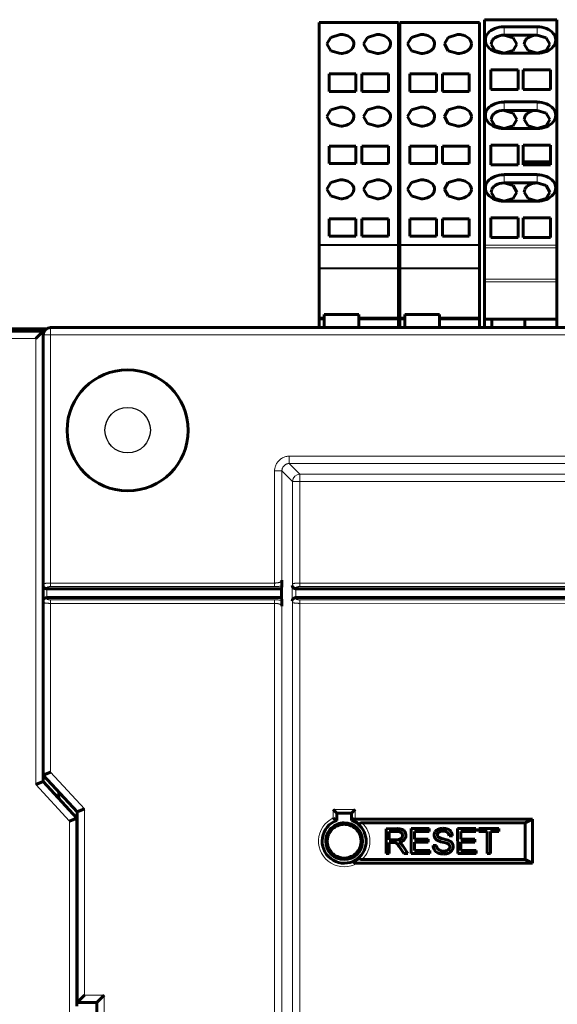
# Model space of a CAD drawing. Units: millimetres. Extents: x -831 to 2099, y 713 to 1900.
# Drawn here: x -62 to 11, y 1362 to 1496 of the extents above; entities that cross this region are included whole.
import ezdxf

# ---------------------------------------------------------------- set-up
doc = ezdxf.new("R2010")
doc.units = ezdxf.units.MM
doc.linetypes.add('K5LT_BASIC', pattern=[0])
doc.linetypes.add('K5LT_THIN', pattern=[0])

msp = doc.modelspace()

# ---------------------------------------------------------------- linework, layer by layer
at = {"linetype": 'K5LT_BASIC', "lineweight": 60}
for p, q in [((-21.55, 1495.8), (-10.7, 1495.8)), ((-21.55, 1495.74), (-21.55, 1495.8)), ((-21.55, 1465.53), (-21.55, 1495.74)), ((-10.7, 1495.8), (-10.7, 1495.74)), ((-10.7, 1465.53), (-10.7, 1495.74)), ((-10.55, 1495.8), (0.3, 1495.8)), ((-10.55, 1495.74), (-10.55, 1495.8)), ((-10.55, 1465.53), (-10.55, 1495.74)), ((0.3, 1495.8), (0.3, 1495.74)), ((0.3, 1465.53), (0.3, 1495.74)), ((1, 1496.03), (1, 1496.18)), ((1, 1496.18), (10.85, 1496.18)), ((1, 1496.03), (1, 1465.43)), ((3.67, 1495.21), (8.17, 1495.21)), ((10.85, 1496.18), (10.85, 1496.03)), ((10.85, 1496.03), (10.85, 1465.43)), ((-18.66, 1494.17), (-19.95, 1493.77)), ((-13.66, 1494.17), (-14.95, 1493.77)), ((-7.66, 1494.17), (-8.95, 1493.77)), ((-2.66, 1494.17), (-3.95, 1493.77)), ((3.67, 1494.08), (8.17, 1494.08)), ((4.91, 1493.72), (3.67, 1494.08)), ((8.17, 1494.08), (9.41, 1493.72)), ((-19.95, 1493.77), (-20.47, 1492.87)), ((-20.47, 1492.87), (-19.93, 1491.95)), ((-14.95, 1493.77), (-15.47, 1492.87)), ((-15.47, 1492.87), (-14.93, 1491.95)), ((-8.95, 1493.77), (-9.47, 1492.87)), ((-9.47, 1492.87), (-8.93, 1491.95)), ((-3.95, 1493.77), (-4.47, 1492.87)), ((-4.47, 1492.87), (-3.93, 1491.95)), ((1.92, 1492.84), (2, 1493.21)), ((2.43, 1491.97), (1.92, 1492.84)), ((5.42, 1492.84), (4.91, 1493.72)), ((4.91, 1491.97), (5.42, 1492.84)), ((6.5, 1493.21), (6.42, 1492.84)), ((6.42, 1492.84), (6.93, 1491.97)), ((9.41, 1493.72), (9.92, 1492.84)), ((9.92, 1492.84), (9.41, 1491.97)), ((-19.93, 1491.95), (-18.63, 1491.57)), ((-18.63, 1491.57), (-18.6, 1491.57)), ((-14.93, 1491.95), (-13.63, 1491.57)), ((-13.63, 1491.57), (-13.6, 1491.57)), ((-8.93, 1491.95), (-7.63, 1491.57)), ((-7.63, 1491.57), (-7.6, 1491.57)), ((-3.93, 1491.95), (-2.63, 1491.57)), ((-2.63, 1491.57), (-2.6, 1491.57)), ((3.67, 1491.6), (2.43, 1491.97)), ((3.67, 1491.6), (4.91, 1491.97)), ((8.17, 1491.6), (3.67, 1491.6)), ((6.93, 1491.97), (8.17, 1491.6)), ((9.41, 1491.97), (8.17, 1491.6)), ((-20.17, 1486.37), (-20.17, 1488.82)), ((-16.55, 1488.82), (-20.17, 1488.82)), ((-16.55, 1486.37), (-16.55, 1488.82)), ((-15.7, 1486.37), (-15.7, 1488.82)), ((-15.7, 1488.82), (-12.08, 1488.82)), ((-12.08, 1486.37), (-12.08, 1488.82)), ((-9.17, 1486.37), (-9.17, 1488.82)), ((-5.55, 1488.82), (-9.17, 1488.82)), ((-5.55, 1486.37), (-5.55, 1488.82)), ((-4.7, 1486.37), (-4.7, 1488.82)), ((-4.7, 1488.82), (-1.08, 1488.82)), ((-1.08, 1486.37), (-1.08, 1488.82)), ((5.57, 1489.34), (1.85, 1489.34)), ((1.85, 1486.65), (1.85, 1489.34)), ((5.57, 1489.34), (5.57, 1486.65)), ((6.27, 1486.65), (6.27, 1489.34)), ((10, 1489.34), (6.27, 1489.34)), ((10, 1489.34), (10, 1486.65)), ((-16.55, 1486.37), (-20.17, 1486.37)), ((-15.7, 1486.37), (-12.08, 1486.37)), ((-5.55, 1486.37), (-9.17, 1486.37)), ((-4.7, 1486.37), (-1.08, 1486.37)), ((5.57, 1486.65), (1.85, 1486.65)), ((6.27, 1486.65), (10, 1486.65)), ((3.67, 1484.96), (8.17, 1484.96)), ((-19.95, 1483.87), (-20.47, 1482.97)), ((-18.66, 1484.27), (-19.95, 1483.87)), ((-14.95, 1483.87), (-15.47, 1482.97)), ((-13.66, 1484.27), (-14.95, 1483.87)), ((-8.95, 1483.87), (-9.47, 1482.97)), ((-7.66, 1484.27), (-8.95, 1483.87)), ((-3.95, 1483.87), (-4.47, 1482.97)), ((-2.66, 1484.27), (-3.95, 1483.87)), ((3.67, 1483.82), (8.17, 1483.82)), ((4.91, 1483.46), (3.67, 1483.82)), ((5.42, 1482.59), (4.91, 1483.46)), ((8.17, 1483.82), (9.41, 1483.46)), ((9.41, 1483.46), (9.92, 1482.59)), ((-20.47, 1482.97), (-19.93, 1482.05)), ((-19.93, 1482.05), (-18.63, 1481.67)), ((-15.47, 1482.97), (-14.93, 1482.05)), ((-14.93, 1482.05), (-13.63, 1481.67)), ((-9.47, 1482.97), (-8.93, 1482.05)), ((-8.93, 1482.05), (-7.63, 1481.67)), ((-4.47, 1482.97), (-3.93, 1482.05)), ((-3.93, 1482.05), (-2.63, 1481.67)), ((1.92, 1482.59), (2, 1482.95)), ((2.43, 1481.71), (1.92, 1482.59)), ((4.91, 1481.71), (5.42, 1482.59)), ((6.5, 1482.95), (6.42, 1482.59)), ((6.42, 1482.59), (6.93, 1481.71)), ((9.92, 1482.59), (9.41, 1481.71)), ((-18.63, 1481.67), (-18.6, 1481.67)), ((-13.63, 1481.67), (-13.6, 1481.67)), ((-7.63, 1481.67), (-7.6, 1481.67)), ((-2.63, 1481.67), (-2.6, 1481.67)), ((3.67, 1481.35), (2.43, 1481.71)), ((3.67, 1481.35), (4.91, 1481.71)), ((8.17, 1481.35), (3.67, 1481.35)), ((6.93, 1481.71), (8.17, 1481.35)), ((9.41, 1481.71), (8.17, 1481.35)), ((1.85, 1476.4), (1.85, 1479.09)), ((5.57, 1479.09), (1.85, 1479.09)), ((5.57, 1479.09), (5.57, 1476.4)), ((10, 1479.09), (6.27, 1479.09)), ((6.27, 1479.09), (6.27, 1476.82)), ((10, 1476.82), (10, 1479.09)), ((-16.55, 1478.92), (-20.17, 1478.92)), ((-20.17, 1478.92), (-20.17, 1476.58)), ((-16.55, 1478.92), (-16.55, 1476.58)), ((-15.7, 1476.58), (-15.7, 1478.92)), ((-15.7, 1478.92), (-12.08, 1478.92)), ((-12.08, 1476.58), (-12.08, 1478.92)), ((-5.55, 1478.92), (-9.17, 1478.92)), ((-9.17, 1478.92), (-9.17, 1476.58)), ((-5.55, 1478.92), (-5.55, 1476.58)), ((-4.7, 1476.58), (-4.7, 1478.92)), ((-4.7, 1478.92), (-1.08, 1478.92)), ((-1.08, 1476.58), (-1.08, 1478.92)), ((-16.55, 1476.58), (-20.17, 1476.58)), ((-15.7, 1476.58), (-12.08, 1476.58)), ((-5.55, 1476.58), (-9.17, 1476.58)), ((-4.7, 1476.58), (-1.08, 1476.58)), ((5.57, 1476.4), (1.85, 1476.4)), ((6.27, 1476.82), (10, 1476.82)), ((6.27, 1476.4), (6.27, 1476.82)), ((6.27, 1476.4), (10, 1476.4)), ((10, 1476.4), (10, 1476.82)), ((3.67, 1475.06), (8.17, 1475.06)), ((-19.95, 1473.98), (-20.47, 1473.07)), ((-18.66, 1474.37), (-19.95, 1473.98)), ((-14.95, 1473.98), (-15.47, 1473.07)), ((-13.66, 1474.37), (-14.95, 1473.98)), ((-8.95, 1473.98), (-9.47, 1473.07)), ((-7.66, 1474.37), (-8.95, 1473.98)), ((-3.95, 1473.98), (-4.47, 1473.07)), ((-2.66, 1474.37), (-3.95, 1473.98)), ((3.67, 1473.93), (8.17, 1473.93)), ((4.91, 1473.56), (3.67, 1473.93)), ((8.17, 1473.93), (9.41, 1473.56)), ((-20.47, 1473.07), (-19.93, 1472.15)), ((-15.47, 1473.07), (-14.93, 1472.15)), ((-9.47, 1473.07), (-8.93, 1472.15)), ((-4.47, 1473.07), (-3.93, 1472.15)), ((1.92, 1472.69), (2, 1473.05)), ((2.43, 1471.81), (1.92, 1472.69)), ((5.42, 1472.69), (4.91, 1473.56)), ((4.91, 1471.81), (5.42, 1472.69)), ((6.5, 1473.05), (6.42, 1472.69)), ((6.42, 1472.69), (6.93, 1471.81)), ((9.41, 1473.56), (9.92, 1472.69)), ((9.92, 1472.69), (9.41, 1471.81)), ((-19.93, 1472.15), (-18.63, 1471.77)), ((-18.63, 1471.77), (-18.6, 1471.77)), ((-14.93, 1472.15), (-13.63, 1471.77)), ((-13.63, 1471.77), (-13.6, 1471.77)), ((-8.93, 1472.15), (-7.63, 1471.77)), ((-7.63, 1471.77), (-7.6, 1471.77)), ((-3.93, 1472.15), (-2.63, 1471.77)), ((-2.63, 1471.77), (-2.6, 1471.77)), ((3.67, 1471.45), (2.43, 1471.81)), ((3.67, 1471.45), (4.91, 1471.81)), ((8.17, 1471.45), (3.67, 1471.45)), ((6.93, 1471.81), (8.17, 1471.45)), ((9.41, 1471.81), (8.17, 1471.45)), ((-20.17, 1469.02), (-20.17, 1466.68)), ((-16.55, 1469.02), (-20.17, 1469.02)), ((-16.55, 1469.02), (-16.55, 1466.68)), ((-15.7, 1469.02), (-12.08, 1469.02)), ((-15.7, 1466.68), (-15.7, 1469.02)), ((-12.08, 1466.68), (-12.08, 1469.02)), ((-9.17, 1469.02), (-9.17, 1466.68)), ((-5.55, 1469.02), (-9.17, 1469.02)), ((-5.55, 1469.02), (-5.55, 1466.68)), ((-4.7, 1469.02), (-1.08, 1469.02)), ((-4.7, 1466.68), (-4.7, 1469.02)), ((-1.08, 1466.68), (-1.08, 1469.02)), ((5.57, 1469.19), (1.85, 1469.19)), ((1.85, 1466.5), (1.85, 1469.19)), ((5.57, 1469.19), (5.57, 1466.5)), ((6.27, 1466.5), (6.27, 1469.19)), ((10, 1469.19), (6.27, 1469.19)), ((10, 1469.19), (10, 1466.5)), ((-16.55, 1466.68), (-20.17, 1466.68)), ((-15.7, 1466.68), (-12.08, 1466.68)), ((-5.55, 1466.68), (-9.17, 1466.68)), ((-4.7, 1466.68), (-1.08, 1466.68)), ((5.57, 1466.5), (1.85, 1466.5)), ((6.27, 1466.5), (10, 1466.5)), ((-21.55, 1465.39), (-21.55, 1465.53)), ((-21.55, 1462.37), (-21.55, 1465.39)), ((-10.7, 1465.53), (-10.7, 1465.39)), ((-10.7, 1462.37), (-10.7, 1465.39)), ((-10.55, 1465.39), (-10.55, 1465.53)), ((-10.55, 1462.37), (-10.55, 1465.39)), ((0.3, 1465.53), (0.3, 1465.39)), ((0.3, 1462.37), (0.3, 1465.39)), ((1, 1465.07), (1, 1465.43)), ((1, 1465.07), (1, 1460.79)), ((10.85, 1465.43), (10.85, 1465.07)), ((10.85, 1465.07), (10.85, 1460.79)), ((-21.55, 1462.23), (-21.55, 1462.37)), ((-21.55, 1455.48), (-21.55, 1462.23)), ((-10.7, 1462.37), (-10.7, 1462.23)), ((-10.7, 1455.48), (-10.7, 1462.23)), ((-10.55, 1462.23), (-10.55, 1462.37)), ((-10.55, 1455.48), (-10.55, 1462.23)), ((0.3, 1462.37), (0.3, 1462.23)), ((0.3, 1455.48), (0.3, 1462.23)), ((1, 1460.43), (1, 1460.79)), ((1, 1460.43), (1, 1455.38)), ((10.85, 1460.79), (10.85, 1460.43)), ((10.85, 1460.43), (10.85, 1455.38)), ((-21.55, 1455.28), (-21.55, 1455.48)), ((-20.87, 1455.48), (-21.55, 1455.48)), ((-21.55, 1454.2), (-21.55, 1455.28)), ((-20.87, 1454.2), (-20.87, 1455.98)), ((-16.13, 1455.98), (-20.87, 1455.98)), ((-16.13, 1454.2), (-16.13, 1455.98)), ((-10.7, 1455.48), (-16.13, 1455.48)), ((-10.7, 1455.48), (-10.7, 1455.28)), ((-10.7, 1454.21), (-10.7, 1455.28)), ((-10.55, 1455.28), (-10.55, 1455.48)), ((-9.87, 1455.48), (-10.55, 1455.48)), ((-10.55, 1454.21), (-10.55, 1455.28)), ((-9.87, 1454.21), (-9.87, 1455.98)), ((-5.13, 1455.98), (-9.87, 1455.98)), ((-5.13, 1454.21), (-5.13, 1455.98)), ((0.3, 1455.48), (-5.13, 1455.48)), ((0.3, 1455.48), (0.3, 1455.28)), ((0.3, 1454.21), (0.3, 1455.28)), ((10.85, 1455.38), (1, 1455.38)), ((1, 1455.38), (1, 1454.21)), ((2, 1454.21), (2, 1455.38)), ((6.5, 1454.21), (6.5, 1455.38)), ((10.85, 1455.38), (10.85, 1454.21)), ((-59.13, 1453.73), (-403.63, 1453.73)), ((-58.69, 1454.03), (-148.54, 1454.03)), ((-59.13, 1453.73), (-60.13, 1452.73)), ((-59.13, 1453.25), (-59.13, 1453.73)), ((313.87, 1454.23), (-58.13, 1454.2)), ((-52.13, 1454.23), (-37.13, 1454.23)), ((-52.13, 1454.23), (-52.13, 1454.2)), ((-49.41, 1454.23), (-49.48, 1454.2)), ((-39.85, 1454.23), (-49.41, 1454.23)), ((-39.85, 1454.23), (-39.77, 1454.2)), ((-37.13, 1454.23), (-37.13, 1454.2)), ((-59.13, 1453.2), (-59.13, 1419.25)), ((-59.13, 1392.33), (-59.13, 1453.2)), ((-59.13, 1434.23), (-59.13, 1434.23)), ((-59.13, 1418.98), (-59.13, 1419.25)), ((-59.13, 1417.02), (-59.13, 1418.98)), ((-26.63, 1419), (-26.67, 1418.6)), ((-58.63, 1418.6), (-26.67, 1418.6)), ((-58.63, 1417.4), (-26.67, 1417.41)), ((-26.67, 1418.6), (-26.67, 1417.41)), ((-26.67, 1417.41), (-26.63, 1417.01)), ((-24.68, 1418.6), (40.37, 1418.61)), ((-24.68, 1417.41), (39.87, 1417.41)), ((-59.13, 1416.75), (-59.13, 1417.02)), ((-59.13, 1416.75), (-59.12, 1393.2)), ((-59.13, 1408.23), (-59.13, 1408.23)), ((-58.12, 1393.59), (-59.12, 1393.2)), ((-59.12, 1393.2), (-54.52, 1388.2)), ((-59.13, 1392.33), (-60.13, 1391.94)), ((-54.53, 1387.33), (-59.13, 1392.33)), ((-57, 1390.9), (-57, 1390.02)), ((-53.52, 1388.59), (-54.52, 1388.2)), ((-54.52, 1388.2), (-54.52, 1362.2)), ((-19.12, 1388.03), (-19.62, 1388.53)), ((-19.12, 1387.03), (-19.12, 1388.03)), ((-19.12, 1388.03), (-17.12, 1388.03)), ((-17.12, 1388.03), (-16.62, 1388.53)), ((-17.12, 1388.03), (-17.12, 1387.41)), ((-54.53, 1387.33), (-55.53, 1386.94)), ((-54.53, 1361.73), (-54.53, 1387.33)), ((-17.12, 1387.03), (-17.12, 1387.41)), ((-16.62, 1387.2), (7.53, 1387.21)), ((-15.67, 1386.7), (6.53, 1386.71)), ((6.53, 1386.71), (7.53, 1387.21)), ((6.53, 1386.71), (6.53, 1381.71)), ((7.53, 1387.21), (7.53, 1381.21)), ((-10.92, 1385.91), (-12.42, 1385.9)), ((-12.42, 1385.9), (-12.42, 1382.5)), ((-11.97, 1384.4), (-11.97, 1385.53)), ((-11.97, 1385.53), (-10.9, 1385.53)), ((-8.99, 1385.91), (-8.99, 1382.51)), ((-6.53, 1385.91), (-8.99, 1385.91)), ((-8.54, 1385.5), (-6.53, 1385.5)), ((-8.54, 1384.46), (-8.54, 1385.5)), ((-6.53, 1385.5), (-6.53, 1385.91)), ((-0.2, 1385.91), (-2.66, 1385.91)), ((-2.66, 1385.91), (-2.65, 1382.51)), ((-2.21, 1384.46), (-2.21, 1385.5)), ((-2.21, 1385.5), (-0.2, 1385.5)), ((-0.2, 1385.5), (-0.2, 1385.91)), ((0.25, 1385.91), (0.25, 1385.5)), ((2.94, 1385.91), (0.25, 1385.91)), ((0.25, 1385.5), (1.37, 1385.5)), ((1.37, 1385.5), (1.37, 1382.51)), ((1.82, 1385.5), (2.94, 1385.5)), ((1.82, 1382.51), (1.82, 1385.5)), ((2.94, 1385.5), (2.94, 1385.91)), ((-11.01, 1384.4), (-11.97, 1384.4)), ((-11.97, 1384.01), (-11.45, 1384.01)), ((-11.97, 1382.5), (-11.97, 1384.01)), ((-6.66, 1384.46), (-8.54, 1384.46)), ((-8.54, 1384.06), (-6.66, 1384.06)), ((-8.54, 1382.91), (-8.54, 1384.06)), ((-6.66, 1384.06), (-6.66, 1384.46)), ((-3.81, 1384.92), (-3.38, 1384.95)), ((-0.32, 1384.46), (-2.21, 1384.46)), ((-2.21, 1382.91), (-2.21, 1384.06)), ((-2.21, 1384.06), (-0.32, 1384.06)), ((-0.32, 1384.06), (-0.32, 1384.46)), ((-12.42, 1382.5), (-11.97, 1382.5)), ((-10.44, 1383.21), (-9.99, 1382.51)), ((-9.43, 1382.51), (-10.02, 1383.43)), ((-9.99, 1382.51), (-9.43, 1382.51)), ((-8.99, 1382.51), (-6.45, 1382.51)), ((-6.45, 1382.91), (-8.54, 1382.91)), ((-6.45, 1382.51), (-6.45, 1382.91)), ((-5.56, 1383.63), (-5.99, 1383.6)), ((-2.65, 1382.51), (-0.12, 1382.51)), ((-0.12, 1382.91), (-2.21, 1382.91)), ((-0.12, 1382.51), (-0.12, 1382.91)), ((1.37, 1382.51), (1.82, 1382.51)), ((7.53, 1381.21), (-16.32, 1381.2)), ((6.53, 1381.71), (-15.67, 1381.7)), ((6.53, 1381.71), (7.53, 1381.21)), ((-53.52, 1363.2), (-54.52, 1362.2)), ((-50.82, 1363.2), (-51.82, 1362.2)), ((-54.52, 1362.2), (-51.82, 1362.2)), ((-51.82, 1362.2), (-51.82, 1299.2))]:
    msp.add_line(p, q, dxfattribs=at)
at = {"linetype": 'K5LT_THIN', "lineweight": 18}
for p, q in [((-21.55, 1495.74), (-10.7, 1495.74)), ((-10.55, 1495.74), (0.3, 1495.74)), ((1, 1496.03), (10.85, 1496.03)), ((3.67, 1495.21), (3.67, 1494.08)), ((8.17, 1495.21), (8.17, 1494.08)), ((3.67, 1484.96), (3.67, 1483.82)), ((8.17, 1484.96), (8.17, 1483.82)), ((3.67, 1475.06), (3.67, 1473.93)), ((8.17, 1475.06), (8.17, 1473.93)), ((-21.55, 1465.53), (-10.7, 1465.53)), ((-21.55, 1465.39), (-10.7, 1465.39)), ((-10.55, 1465.53), (0.3, 1465.53)), ((-10.55, 1465.39), (0.3, 1465.39)), ((1, 1465.43), (10.85, 1465.43)), ((1, 1465.07), (10.85, 1465.07)), ((-21.55, 1462.37), (-10.7, 1462.37)), ((-21.55, 1462.23), (-10.7, 1462.23)), ((-10.55, 1462.37), (0.3, 1462.37)), ((-10.55, 1462.23), (0.3, 1462.23)), ((1, 1460.79), (10.85, 1460.79)), ((1, 1460.43), (10.85, 1460.43)), ((-20.87, 1455.28), (-21.55, 1455.28)), ((-10.7, 1455.28), (-16.13, 1455.28)), ((-9.87, 1455.28), (-10.55, 1455.28)), ((0.3, 1455.28), (-5.13, 1455.28)), ((-58.13, 1453.2), (-58.13, 1454.2)), ((-60.13, 1452.73), (-403.63, 1452.73)), ((-60.13, 1391.94), (-60.13, 1452.73)), ((-59.13, 1453.2), (-58.13, 1453.2)), ((313.87, 1453.23), (-58.13, 1453.2)), ((-58.13, 1453.2), (-58.13, 1419.39)), ((-59.13, 1438.13), (-59.13, 1438.13)), ((-25.6, 1436.68), (66.05, 1436.69)), ((-25.6, 1435.68), (-25.6, 1436.68)), ((-25.6, 1435.68), (68.46, 1435.69)), ((-25.6, 1435.68), (-24.16, 1434.24)), ((-27.6, 1419.39), (-27.6, 1434.68)), ((-27.6, 1434.68), (-26.6, 1434.68)), ((-26.6, 1434.68), (-25.16, 1433.24)), ((-26.6, 1419.78), (-26.6, 1434.68)), ((180.37, 1434.25), (-24.16, 1434.24)), ((-24.16, 1433.24), (-24.16, 1434.24)), ((-25.16, 1433.24), (-24.16, 1433.24)), ((-25.16, 1433.24), (-25.16, 1419.26)), ((180.37, 1433.25), (-24.16, 1433.24)), ((-24.16, 1433.24), (-24.16, 1419.39)), ((-58.63, 1418.6), (-58.63, 1418.77)), ((-58.13, 1419.39), (-58.13, 1418.9)), ((-58.13, 1419.39), (-27.6, 1419.39)), ((-58.13, 1418.9), (-27.6, 1418.9)), ((-27.6, 1419.39), (-27.6, 1418.9)), ((-25.19, 1418.99), (-25.16, 1419.26)), ((-25.19, 1417.02), (-25.19, 1418.99)), ((-24.68, 1418.6), (-24.66, 1418.77)), ((-24.16, 1419.39), (40.37, 1419.39)), ((-24.16, 1419.39), (-24.16, 1418.9)), ((-24.16, 1418.9), (40.37, 1418.91)), ((-58.63, 1417.4), (-58.63, 1418.6)), ((-58.63, 1417.23), (-58.63, 1417.4)), ((-24.69, 1417.41), (-24.69, 1418.6)), ((-24.66, 1417.23), (-24.68, 1417.41)), ((-58.13, 1416.62), (-58.13, 1417.1)), ((-27.6, 1417.1), (-58.13, 1417.1)), ((-58.13, 1416.62), (-58.12, 1393.59)), ((-27.6, 1416.62), (-58.13, 1416.62)), ((-27.6, 1416.62), (-27.6, 1417.1)), ((-27.58, 1189.59), (-27.6, 1416.62)), ((-26.58, 1189.98), (-26.6, 1416.23)), ((-25.16, 1416.75), (-25.19, 1417.02)), ((-25.16, 1416.75), (-25.14, 1177.67)), ((39.87, 1417.11), (-24.16, 1417.1)), ((-24.16, 1416.62), (-24.16, 1417.1)), ((39.87, 1416.63), (-24.16, 1416.62)), ((-24.16, 1416.62), (-24.14, 1177.67)), ((-58.12, 1393.59), (-53.52, 1388.59)), ((-55.53, 1386.94), (-60.13, 1391.94)), ((-53.52, 1388.59), (-53.52, 1363.2)), ((-19.62, 1387.37), (-19.62, 1388.53)), ((-19.62, 1388.53), (-16.62, 1388.53)), ((-16.62, 1388.53), (-16.62, 1387.2)), ((-55.53, 1360.73), (-55.53, 1386.94)), ((-16.62, 1387.01), (-16.62, 1387.2)), ((-20.42, 1384.2), (-20.62, 1384.2)), ((-15.82, 1384.2), (-15.62, 1384.2)), ((-53.52, 1363.2), (-50.82, 1363.2)), ((-50.82, 1363.2), (-50.82, 1298.5))]:
    msp.add_line(p, q, dxfattribs=at)
at = {"linetype": 'K5LT_BASIC', "lineweight": 60}
msp.add_circle((-47.63, 1440.2), 8.25, dxfattribs=at)
msp.add_circle((-47.63, 1440.23), 3.1)
for centre, radius, start, end in [((-58.13, 1453.2), 1, 90.0044, 177.4348), ((-18.12, 1384.2), 3, 109.4756, 293.6111), ((-18.12, 1384.2), 2.5, 90.0044, 135.0044), ((-18.12, 1384.2), 2.5, 0.0044, 90.0044), ((-18.12, 1384.2), 3, 68.0314, 70.5332), ((-18.12, 1384.2), 3, 62.8091, 68.0314), ((-18.12, 1384.2), 3, 50.67, 62.8091), ((-18.12, 1384.2), 3, 309.3389, 50.67), ((-18.12, 1384.2), 2.5, 135.0044, 180.0044), ((-18.12, 1384.2), 2.5, 180.0044, 270.0044), ((-18.12, 1384.2), 2.5, 270.0044, 0.0044), ((-18.12, 1384.2), 3, 293.6111, 295.6926), ((-18.12, 1384.2), 3, 295.6926, 309.3389)]:
    msp.add_arc(centre, radius, start, end, dxfattribs=at)
at = {"linetype": 'K5LT_THIN', "lineweight": 18}
for start, end in [(115.3814, 301.0071), (314.4197, 45.5891)]:
    msp.add_arc((-18.12, 1384.2), 3.5, start, end, dxfattribs=at)
at = {"linetype": 'K5LT_BASIC', "lineweight": 60}
for centre, major_axis, ratio, start_param, end_param in [((3.67, 1493.41), (2.55, 0), 0.707107, 1.570796, 4.712389), ((8.17, 1493.41), (-2.55, 0), 0.707107, 1.570796, 4.712389), ((-18.63, 1492.87), (1.84, 0), 0.707107, 0, 1.587814), ((-13.63, 1492.87), (1.84, 0), 0.707107, 0, 1.587814), ((-7.63, 1492.87), (1.84, 0), 0.707107, 0, 1.587814), ((-2.63, 1492.87), (1.84, 0), 0.707107, 0, 1.587814), ((3.67, 1492.84), (-1.75, 0), 0.707107, 4.712389, 5.437839), ((8.17, 1492.84), (-1.75, 0), 0.707107, 4.712389, 5.437839), ((-18.63, 1492.87), (1.84, 0), 0.707107, 5.395312, 6.283185), ((-13.63, 1492.87), (1.84, 0), 0.707107, 5.395312, 6.283185), ((-7.63, 1492.87), (1.84, 0), 0.707107, 5.395312, 6.283185), ((-2.63, 1492.87), (1.84, 0), 0.707107, 5.395312, 6.283185), ((3.67, 1492.84), (-1.75, 0), 0.707107, 5.800564, 5.981927), ((3.67, 1492.84), (-1.75, 0), 0.707107, 5.437839, 5.800564), ((8.17, 1492.84), (-1.75, 0), 0.707107, 5.800564, 5.981927), ((8.17, 1492.84), (-1.75, 0), 0.707107, 5.437839, 5.800564), ((-18.63, 1492.87), (1.84, 0), 0.707107, 4.729406, 4.951375), ((-18.63, 1492.87), (1.84, 0), 0.707107, 4.951375, 5.395312), ((-13.63, 1492.87), (1.84, 0), 0.707107, 4.729406, 4.951375), ((-13.63, 1492.87), (1.84, 0), 0.707107, 4.951375, 5.395312), ((-7.63, 1492.87), (1.84, 0), 0.707107, 4.729406, 4.951375), ((-7.63, 1492.87), (1.84, 0), 0.707107, 4.951375, 5.395312), ((-2.63, 1492.87), (1.84, 0), 0.707107, 4.729406, 4.951375), ((-2.63, 1492.87), (1.84, 0), 0.707107, 4.951375, 5.395312), ((3.67, 1483.15), (2.55, 0), 0.707107, 1.570796, 4.712389), ((8.17, 1483.15), (-2.55, 0), 0.707107, 1.570796, 4.712389), ((-18.63, 1482.97), (1.84, 0), 0.707107, 0, 1.587814), ((-13.63, 1482.97), (1.84, 0), 0.707107, 0, 1.587814), ((-7.63, 1482.97), (1.84, 0), 0.707107, 0, 1.587814), ((-2.63, 1482.97), (1.84, 0), 0.707107, 0, 1.587814), ((3.67, 1482.59), (-1.75, 0), 0.707107, 5.800564, 5.981927), ((3.67, 1482.59), (-1.75, 0), 0.707107, 5.437839, 5.800564), ((3.67, 1482.59), (-1.75, 0), 0.707107, 4.712389, 5.437839), ((8.17, 1482.59), (-1.75, 0), 0.707107, 5.800564, 5.981927), ((8.17, 1482.59), (-1.75, 0), 0.707107, 5.437839, 5.800564), ((8.17, 1482.59), (-1.75, 0), 0.707107, 4.712389, 5.437839), ((-18.63, 1482.97), (1.84, 0), 0.707107, 4.951375, 5.395312), ((-18.63, 1482.97), (1.84, 0), 0.707107, 5.395312, 6.283185), ((-13.63, 1482.97), (1.84, 0), 0.707107, 4.951375, 5.395312), ((-13.63, 1482.97), (1.84, 0), 0.707107, 5.395312, 6.283185), ((-7.63, 1482.97), (1.84, 0), 0.707107, 4.951375, 5.395312), ((-7.63, 1482.97), (1.84, 0), 0.707107, 5.395312, 6.283185), ((-2.63, 1482.97), (1.84, 0), 0.707107, 4.951375, 5.395312), ((-2.63, 1482.97), (1.84, 0), 0.707107, 5.395312, 6.283185), ((-18.63, 1482.97), (1.84, 0), 0.707107, 4.729406, 4.951375), ((-13.63, 1482.97), (1.84, 0), 0.707107, 4.729406, 4.951375), ((-7.63, 1482.97), (1.84, 0), 0.707107, 4.729406, 4.951375), ((-2.63, 1482.97), (1.84, 0), 0.707107, 4.729406, 4.951375), ((3.67, 1473.25), (2.55, 0), 0.707107, 1.570796, 4.712389), ((8.17, 1473.25), (-2.55, 0), 0.707107, 1.570796, 4.712389), ((-18.63, 1473.07), (1.84, 0), 0.707107, 0, 1.587814), ((-13.63, 1473.07), (1.84, 0), 0.707107, 0, 1.587814), ((-7.63, 1473.07), (1.84, 0), 0.707107, 0, 1.587814), ((-2.63, 1473.07), (1.84, 0), 0.707107, 0, 1.587814), ((3.67, 1472.69), (-1.75, 0), 0.707107, 4.712389, 5.437839), ((8.17, 1472.69), (-1.75, 0), 0.707107, 4.712389, 5.437839), ((-18.63, 1473.07), (1.84, 0), 0.707107, 5.395312, 6.283185), ((-13.63, 1473.07), (1.84, 0), 0.707107, 5.395312, 6.283185), ((-7.63, 1473.07), (1.84, 0), 0.707107, 5.395312, 6.283185), ((-2.63, 1473.07), (1.84, 0), 0.707107, 5.395312, 6.283185), ((3.67, 1472.69), (-1.75, 0), 0.707107, 5.800564, 5.981927), ((3.67, 1472.69), (-1.75, 0), 0.707107, 5.437839, 5.800564), ((8.17, 1472.69), (-1.75, 0), 0.707107, 5.800564, 5.981927), ((8.17, 1472.69), (-1.75, 0), 0.707107, 5.437839, 5.800564), ((-18.63, 1473.07), (1.84, 0), 0.707107, 4.729406, 4.951375), ((-18.63, 1473.07), (1.84, 0), 0.707107, 4.951375, 5.395312), ((-13.63, 1473.07), (1.84, 0), 0.707107, 4.729406, 4.951375), ((-13.63, 1473.07), (1.84, 0), 0.707107, 4.951375, 5.395312), ((-7.63, 1473.07), (1.84, 0), 0.707107, 4.729406, 4.951375), ((-7.63, 1473.07), (1.84, 0), 0.707107, 4.951375, 5.395312), ((-2.63, 1473.07), (1.84, 0), 0.707107, 4.729406, 4.951375), ((-2.63, 1473.07), (1.84, 0), 0.707107, 4.951375, 5.395312), ((-24.67, 1419.12), (0.05, 0.515), 0.965617, 3.216276, 3.235681), ((-24.67, 1416.89), (-0.05, 0.515), 0.965617, 6.189097, 6.208502)]:
    msp.add_ellipse(centre, major_axis=major_axis, ratio=ratio, start_param=start_param, end_param=end_param, dxfattribs=at)
at = {"linetype": 'K5LT_THIN', "lineweight": 18}
for centre, major_axis, ratio, start_param, end_param in [((-24.16, 1433.24), (-0.707, -0.707), 0.999315, 3.927333, 5.497445), ((-58.63, 1419.25), (-0.5, 0), 0.965926, 0, 1.570796), ((-24.66, 1419.26), (-0.498, 0.049), 0.965617, 0.100864, 1.664885), ((-58.63, 1416.75), (-0.5, 0), 0.965926, 4.712389, 6.283185), ((-24.66, 1416.75), (-0.498, -0.049), 0.965617, 4.618301, 6.182322)]:
    msp.add_ellipse(centre, major_axis=major_axis, ratio=ratio, start_param=start_param, end_param=end_param, dxfattribs=at)
for points, knots in [([(-27.6, 1434.68), (-27.6, 1434.76), (-27.6, 1434.85), (-27.58, 1435), (-27.56, 1435.07), (-27.53, 1435.2), (-27.51, 1435.27), (-27.47, 1435.41), (-27.43, 1435.49), (-27.36, 1435.64), (-27.32, 1435.71), (-27.23, 1435.85), (-27.18, 1435.91), (-27.07, 1436.04), (-27.01, 1436.1), (-26.89, 1436.21), (-26.82, 1436.27), (-26.69, 1436.36), (-26.62, 1436.4), (-26.47, 1436.48), (-26.39, 1436.52), (-26.24, 1436.58), (-26.16, 1436.6), (-26, 1436.64), (-25.91, 1436.66), (-25.76, 1436.67), (-25.69, 1436.68), (-25.62, 1436.68), (-25.61, 1436.68), (-25.6, 1436.68)], [0, 0, 0, 0, 0.082695, 0.082695, 0.14631, 0.14631, 0.211378, 0.211378, 0.290752, 0.290752, 0.370569, 0.370569, 0.450072, 0.450072, 0.529568, 0.529568, 0.60909, 0.60909, 0.688606, 0.688606, 0.768082, 0.768082, 0.847681, 0.847681, 0.927063, 0.927063, 0.99312, 0.99312, 1, 1, 1, 1]), ([(-26.6, 1434.68), (-26.6, 1434.69), (-26.6, 1434.71), (-26.6, 1434.74), (-26.6, 1434.77), (-26.59, 1434.8), (-26.59, 1434.84), (-26.58, 1434.89), (-26.57, 1434.94), (-26.55, 1435), (-26.52, 1435.08), (-26.47, 1435.17), (-26.4, 1435.28), (-26.32, 1435.38), (-26.23, 1435.46), (-26.16, 1435.51), (-26.1, 1435.55), (-26.06, 1435.57), (-26.01, 1435.59), (-25.96, 1435.61), (-25.91, 1435.63), (-25.87, 1435.64), (-25.82, 1435.66), (-25.76, 1435.67), (-25.71, 1435.67), (-25.66, 1435.68), (-25.62, 1435.68), (-25.6, 1435.68)], [0, 0, 0, 0, 0.020152, 0.040257, 0.060331, 0.080385, 0.100453, 0.13168, 0.16734, 0.207435, 0.256159, 0.322614, 0.409422, 0.499916, 0.574567, 0.630798, 0.667627, 0.70215, 0.734168, 0.765978, 0.797858, 0.830022, 0.862897, 0.89622, 0.93042, 0.965008, 1, 1, 1, 1]), ([(-59.13, 1419.25), (-59.13, 1419.25), (-59.12, 1419.26), (-59.12, 1419.27), (-59.09, 1419.29), (-59.06, 1419.3), (-59, 1419.32), (-58.93, 1419.33), (-58.85, 1419.34), (-58.76, 1419.35), (-58.66, 1419.36), (-58.55, 1419.37), (-58.43, 1419.38), (-58.32, 1419.38), (-58.22, 1419.38), (-58.15, 1419.39), (-58.13, 1419.39)], [0, 0, 0, 0, 0.040332, 0.094127, 0.161389, 0.242072, 0.32269, 0.402557, 0.481717, 0.560193, 0.639314, 0.718524, 0.80277, 0.878312, 0.945706, 1, 1, 1, 1]), ([(-58.63, 1418.77), (-58.63, 1418.77), (-58.62, 1418.78), (-58.62, 1418.79), (-58.62, 1418.8), (-58.61, 1418.8), (-58.6, 1418.81), (-58.59, 1418.82), (-58.58, 1418.82), (-58.56, 1418.83), (-58.55, 1418.84), (-58.53, 1418.85), (-58.51, 1418.85), (-58.49, 1418.86), (-58.47, 1418.87), (-58.44, 1418.87), (-58.42, 1418.88), (-58.39, 1418.88), (-58.37, 1418.88), (-58.34, 1418.89), (-58.32, 1418.89), (-58.28, 1418.9), (-58.26, 1418.9), (-58.22, 1418.9), (-58.2, 1418.9), (-58.16, 1418.9), (-58.15, 1418.9), (-58.13, 1418.9), (-58.13, 1418.9), (-58.13, 1418.9)], [0, 0, 0, 0, 0.084878, 0.084878, 0.150172, 0.150172, 0.216956, 0.216956, 0.298079, 0.298079, 0.378975, 0.378975, 0.459148, 0.459148, 0.538791, 0.538791, 0.617887, 0.617887, 0.696499, 0.696499, 0.774704, 0.774704, 0.85254, 0.85254, 0.930061, 0.930061, 0.995214, 0.995214, 1, 1, 1, 1]), ([(-27.6, 1419.39), (-27.58, 1419.39), (-27.54, 1419.39), (-27.46, 1419.39), (-27.36, 1419.4), (-27.27, 1419.41), (-27.18, 1419.42), (-27.1, 1419.44), (-27.02, 1419.46), (-26.95, 1419.48), (-26.87, 1419.51), (-26.8, 1419.55), (-26.74, 1419.58), (-26.69, 1419.62), (-26.66, 1419.66), (-26.63, 1419.69), (-26.61, 1419.74), (-26.6, 1419.76), (-26.6, 1419.78)], [0, 0, 0, 0, 0.039722, 0.092822, 0.159299, 0.2303, 0.292525, 0.350184, 0.412153, 0.478681, 0.545279, 0.611927, 0.67852, 0.743022, 0.805519, 0.868141, 0.932966, 1, 1, 1, 1]), ([(-27.6, 1418.9), (-27.54, 1418.9), (-27.49, 1418.91), (-27.38, 1418.91), (-27.33, 1418.91), (-27.23, 1418.92), (-27.17, 1418.92), (-27.06, 1418.93), (-27, 1418.94), (-26.89, 1418.95), (-26.84, 1418.96), (-26.75, 1418.98), (-26.71, 1418.98), (-26.66, 1418.99), (-26.66, 1418.99), (-26.65, 1419), (-26.64, 1419), (-26.64, 1419), (-26.64, 1419), (-26.63, 1419), (-26.63, 1419), (-26.63, 1419)], [0, 0, 0, 0, 0.159059, 0.159059, 0.301368, 0.301368, 0.467568, 0.467568, 0.639943, 0.639943, 0.813167, 0.813167, 0.949798, 0.949798, 0.971135, 0.971135, 0.982989, 0.982989, 0.992989, 0.992989, 1, 1, 1, 1]), ([(-24.16, 1419.39), (-24.2, 1419.39), (-24.28, 1419.39), (-24.41, 1419.38), (-24.53, 1419.38), (-24.64, 1419.37), (-24.75, 1419.36), (-24.86, 1419.35), (-24.96, 1419.33), (-25.05, 1419.32), (-25.1, 1419.3), (-25.13, 1419.28), (-25.15, 1419.27), (-25.16, 1419.26), (-25.16, 1419.26)], [0, 0, 0, 0, 0.081411, 0.16306, 0.244884, 0.326679, 0.40799, 0.497484, 0.603831, 0.707316, 0.799332, 0.868747, 0.935643, 1, 1, 1, 1]), ([(-24.66, 1418.77), (-24.66, 1418.78), (-24.66, 1418.79), (-24.65, 1418.8), (-24.65, 1418.8), (-24.64, 1418.81), (-24.63, 1418.81), (-24.62, 1418.82), (-24.61, 1418.83), (-24.59, 1418.84), (-24.58, 1418.84), (-24.55, 1418.85), (-24.54, 1418.86), (-24.51, 1418.87), (-24.5, 1418.87), (-24.46, 1418.88), (-24.45, 1418.88), (-24.41, 1418.89), (-24.4, 1418.89), (-24.36, 1418.89), (-24.34, 1418.9), (-24.3, 1418.9), (-24.28, 1418.9), (-24.24, 1418.9), (-24.22, 1418.9), (-24.19, 1418.9), (-24.19, 1418.9), (-24.17, 1418.9), (-24.17, 1418.9), (-24.16, 1418.9), (-24.16, 1418.9), (-24.16, 1418.9)], [0, 0, 0, 0, 0.086286, 0.086286, 0.152664, 0.152664, 0.220556, 0.220556, 0.302995, 0.302995, 0.385133, 0.385133, 0.466531, 0.466531, 0.547425, 0.547425, 0.627758, 0.627758, 0.70759, 0.70759, 0.787024, 0.787024, 0.866123, 0.866123, 0.944993, 0.944993, 0.972726, 0.972726, 0.999201, 0.999201, 1, 1, 1, 1]), ([(-58.13, 1416.62), (-58.17, 1416.62), (-58.25, 1416.62), (-58.37, 1416.62), (-58.49, 1416.63), (-58.61, 1416.63), (-58.71, 1416.64), (-58.81, 1416.65), (-58.9, 1416.67), (-58.97, 1416.68), (-59.04, 1416.7), (-59.08, 1416.71), (-59.11, 1416.73), (-59.12, 1416.74), (-59.13, 1416.75), (-59.13, 1416.75)], [0, 0, 0, 0, 0.08018, 0.160382, 0.24057, 0.320703, 0.400723, 0.481087, 0.561915, 0.643124, 0.723956, 0.808171, 0.882727, 0.947955, 1, 1, 1, 1]), ([(-58.13, 1417.1), (-58.15, 1417.1), (-58.17, 1417.1), (-58.2, 1417.1), (-58.22, 1417.1), (-58.25, 1417.1), (-58.27, 1417.11), (-58.3, 1417.11), (-58.32, 1417.11), (-58.36, 1417.12), (-58.38, 1417.12), (-58.41, 1417.12), (-58.43, 1417.13), (-58.46, 1417.13), (-58.48, 1417.14), (-58.5, 1417.15), (-58.52, 1417.15), (-58.54, 1417.16), (-58.55, 1417.16), (-58.57, 1417.17), (-58.58, 1417.18), (-58.6, 1417.19), (-58.61, 1417.2), (-58.62, 1417.21), (-58.62, 1417.21), (-58.62, 1417.22), (-58.63, 1417.23), (-58.63, 1417.23), (-58.63, 1417.23), (-58.63, 1417.23)], [0, 0, 0, 0, 0.080139, 0.080139, 0.141787, 0.141787, 0.204843, 0.204843, 0.2826, 0.2826, 0.361017, 0.361017, 0.439704, 0.439704, 0.518887, 0.518887, 0.598595, 0.598595, 0.678796, 0.678796, 0.759562, 0.759562, 0.840722, 0.840722, 0.922229, 0.922229, 0.993708, 0.993708, 1, 1, 1, 1]), ([(-26.63, 1417.01), (-26.68, 1417.02), (-26.73, 1417.03), (-26.82, 1417.04), (-26.86, 1417.05), (-26.95, 1417.06), (-27, 1417.07), (-27.1, 1417.08), (-27.16, 1417.09), (-27.27, 1417.09), (-27.33, 1417.1), (-27.45, 1417.1), (-27.5, 1417.1), (-27.57, 1417.1), (-27.59, 1417.1), (-27.6, 1417.1)], [0, 0, 0, 0, 0.180662, 0.180662, 0.319641, 0.319641, 0.461793, 0.461793, 0.634005, 0.634005, 0.808549, 0.808549, 0.962434, 0.962434, 1, 1, 1, 1]), ([(-26.6, 1416.23), (-26.6, 1416.24), (-26.6, 1416.26), (-26.62, 1416.29), (-26.64, 1416.33), (-26.67, 1416.37), (-26.7, 1416.4), (-26.74, 1416.42), (-26.77, 1416.44), (-26.8, 1416.46), (-26.84, 1416.48), (-26.88, 1416.5), (-26.92, 1416.51), (-26.97, 1416.53), (-27.01, 1416.54), (-27.06, 1416.56), (-27.1, 1416.57), (-27.15, 1416.58), (-27.2, 1416.59), (-27.25, 1416.59), (-27.3, 1416.6), (-27.34, 1416.61), (-27.39, 1416.61), (-27.43, 1416.61), (-27.47, 1416.62), (-27.52, 1416.62), (-27.56, 1416.62), (-27.59, 1416.62), (-27.6, 1416.62)], [0, 0, 0, 0, 0.039227, 0.091468, 0.156636, 0.221608, 0.273409, 0.31198, 0.350507, 0.388783, 0.426882, 0.464831, 0.502628, 0.540274, 0.577789, 0.615088, 0.652411, 0.689022, 0.724971, 0.759751, 0.793948, 0.826478, 0.858019, 0.887858, 0.917156, 0.945362, 0.972962, 1, 1, 1, 1]), ([(-25.16, 1416.75), (-25.16, 1416.75), (-25.15, 1416.74), (-25.14, 1416.73), (-25.12, 1416.71), (-25.08, 1416.7), (-25.02, 1416.69), (-24.94, 1416.67), (-24.83, 1416.65), (-24.7, 1416.64), (-24.57, 1416.63), (-24.45, 1416.63), (-24.34, 1416.62), (-24.24, 1416.62), (-24.19, 1416.62), (-24.16, 1416.62)], [0, 0, 0, 0, 0.054506, 0.11329, 0.176343, 0.247967, 0.323865, 0.421824, 0.529029, 0.636901, 0.727563, 0.809494, 0.885183, 0.948662, 1, 1, 1, 1]), ([(-24.16, 1417.1), (-24.18, 1417.1), (-24.2, 1417.1), (-24.24, 1417.1), (-24.25, 1417.11), (-24.29, 1417.11), (-24.3, 1417.11), (-24.34, 1417.11), (-24.36, 1417.11), (-24.39, 1417.12), (-24.41, 1417.12), (-24.44, 1417.13), (-24.46, 1417.13), (-24.49, 1417.14), (-24.51, 1417.14), (-24.54, 1417.15), (-24.55, 1417.15), (-24.58, 1417.16), (-24.59, 1417.17), (-24.61, 1417.18), (-24.62, 1417.18), (-24.63, 1417.19), (-24.64, 1417.2), (-24.65, 1417.21), (-24.65, 1417.22), (-24.66, 1417.22), (-24.66, 1417.23), (-24.66, 1417.23), (-24.66, 1417.23), (-24.66, 1417.23), (-24.66, 1417.23), (-24.66, 1417.23)], [0, 0, 0, 0, 0.081484, 0.081484, 0.144167, 0.144167, 0.208281, 0.208281, 0.287342, 0.287342, 0.367071, 0.367071, 0.447079, 0.447079, 0.527615, 0.527615, 0.608615, 0.608615, 0.690148, 0.690148, 0.772255, 0.772255, 0.854758, 0.854758, 0.937689, 0.937689, 0.968171, 0.968171, 0.999437, 0.999437, 1, 1, 1, 1]), ([(-16.75, 1386.87), (-16.75, 1386.87), (-16.74, 1386.87), (-16.72, 1386.86), (-16.7, 1386.86), (-16.67, 1386.87), (-16.64, 1386.88), (-16.6, 1386.9), (-16.57, 1386.92), (-16.55, 1386.94), (-16.53, 1386.96), (-16.52, 1386.96)], [0, 0, 0, 0, 0.07075, 0.165451, 0.283461, 0.424992, 0.566305, 0.70863, 0.828464, 0.926016, 1, 1, 1, 1]), ([(-15.99, 1386.62), (-16.08, 1386.69), (-16.16, 1386.75), (-16.32, 1386.85), (-16.39, 1386.89), (-16.47, 1386.93), (-16.47, 1386.93), (-16.48, 1386.94), (-16.48, 1386.94), (-16.49, 1386.94), (-16.49, 1386.94), (-16.49, 1386.95), (-16.49, 1386.95), (-16.5, 1386.95), (-16.5, 1386.95), (-16.51, 1386.95), (-16.51, 1386.96), (-16.52, 1386.96), (-16.52, 1386.96), (-16.52, 1386.96), (-16.52, 1386.96), (-16.52, 1386.96)], [0, 0, 0, 0, 0.5, 0.5, 0.88375, 0.88375, 0.908975, 0.908975, 0.924375, 0.924375, 0.939275, 0.939275, 0.949275, 0.949275, 0.960175, 0.960175, 0.981975, 0.981975, 0.998688, 0.998688, 1, 1, 1, 1]), ([(-16.82, 1381.5), (-16.82, 1381.5), (-16.81, 1381.51), (-16.79, 1381.51), (-16.77, 1381.51), (-16.74, 1381.5), (-16.71, 1381.49), (-16.68, 1381.47), (-16.65, 1381.44), (-16.63, 1381.42), (-16.61, 1381.41), (-16.61, 1381.4)], [0, 0, 0, 0, 0.071611, 0.167464, 0.286908, 0.430161, 0.573193, 0.715896, 0.834484, 0.929294, 1, 1, 1, 1]), ([(-16.61, 1381.4), (-16.51, 1381.45), (-16.41, 1381.5), (-16.24, 1381.6), (-16.17, 1381.65), (-16.06, 1381.73), (-16.02, 1381.76), (-15.99, 1381.79)], [0, 0, 0, 0, 0.46095, 0.46095, 0.815547, 0.815547, 1, 1, 1, 1])]:
    msp.add_open_spline(points, degree=3, knots=knots, dxfattribs=at)
at = {"linetype": 'K5LT_BASIC', "lineweight": 60}
for points, weights in [([(-58.63, 1418.6), (-58.92, 1418.6), (-59.13, 1418.76), (-59.13, 1418.98)], [1, 0.804737854125, 0.804737854125, 1]), ([(-24.69, 1418.6), (-24.97, 1418.61), (-25.18, 1418.77), (-25.19, 1418.99)], [1, 0.810867962255, 0.810867962255, 1]), ([(-58.63, 1417.4), (-58.92, 1417.4), (-59.13, 1417.24), (-59.13, 1417.02)], [1, 0.804737854125, 0.804737854125, 1]), ([(-24.69, 1417.41), (-24.97, 1417.4), (-25.18, 1417.24), (-25.19, 1417.02)], [1, 0.810867962284, 0.810867962284, 1]), ([(-15.82, 1384.2), (-15.82, 1388.8), (-20.42, 1388.8), (-20.42, 1384.2)], [1, 0.333338249173, 0.333338249173, 1]), ([(-16.62, 1387.2), (-16.92, 1387.2), (-17.12, 1387.29), (-17.12, 1387.41)], [1, 0.804737854123, 0.804737854123, 1]), ([(-20.42, 1384.2), (-20.42, 1379.6), (-15.82, 1379.6), (-15.82, 1384.2)], [1, 0.333333333332, 0.333333333332, 1])]:
    msp.add_rational_spline(points, weights, degree=3, dxfattribs=at)
for points, knots in [([(-26.6, 1419.78), (-26.6, 1419.71), (-26.6, 1419.63), (-26.61, 1419.54), (-26.61, 1419.51), (-26.61, 1419.44), (-26.61, 1419.41), (-26.61, 1419.35), (-26.61, 1419.32), (-26.61, 1419.28), (-26.61, 1419.26), (-26.62, 1419.23), (-26.62, 1419.21), (-26.62, 1419.17), (-26.62, 1419.16), (-26.62, 1419.12), (-26.62, 1419.11), (-26.62, 1419.08), (-26.62, 1419.07), (-26.62, 1419.05), (-26.62, 1419.04), (-26.63, 1419.02), (-26.63, 1419.01), (-26.63, 1419), (-26.63, 1419), (-26.63, 1419)], [0, 0, 0, 0, 0.137289, 0.137289, 0.208336, 0.208336, 0.295759, 0.295759, 0.376394, 0.376394, 0.439061, 0.439061, 0.51546, 0.51546, 0.602324, 0.602324, 0.686731, 0.686731, 0.778532, 0.778532, 0.884483, 0.884483, 0.991251, 0.991251, 1, 1, 1, 1]), ([(-26.63, 1417.01), (-26.63, 1417), (-26.63, 1416.99), (-26.62, 1416.97), (-26.62, 1416.96), (-26.62, 1416.94), (-26.62, 1416.93), (-26.62, 1416.9), (-26.62, 1416.88), (-26.62, 1416.85), (-26.62, 1416.83), (-26.62, 1416.8), (-26.61, 1416.78), (-26.61, 1416.73), (-26.61, 1416.71), (-26.61, 1416.67), (-26.61, 1416.65), (-26.61, 1416.6), (-26.61, 1416.57), (-26.61, 1416.5), (-26.61, 1416.46), (-26.6, 1416.38), (-26.6, 1416.34), (-26.6, 1416.29), (-26.6, 1416.29), (-26.6, 1416.27), (-26.6, 1416.26), (-26.6, 1416.24), (-26.6, 1416.24), (-26.6, 1416.23)], [0, 0, 0, 0, 0.121462, 0.121462, 0.214899, 0.214899, 0.31047, 0.31047, 0.399828, 0.399828, 0.486199, 0.486199, 0.570781, 0.570781, 0.643267, 0.643267, 0.710794, 0.710794, 0.7897, 0.7897, 0.880158, 0.880158, 0.954349, 0.954349, 0.969313, 0.969313, 0.984874, 0.984874, 1, 1, 1, 1]), ([(-19.12, 1387.03), (-19.12, 1387.03), (-19.13, 1387.03), (-19.14, 1387.04), (-19.16, 1387.06), (-19.21, 1387.09), (-19.27, 1387.13), (-19.34, 1387.18), (-19.43, 1387.24), (-19.51, 1387.29), (-19.57, 1387.33), (-19.61, 1387.36), (-19.62, 1387.37)], [0, 0, 0, 0, 0.057479, 0.134521, 0.229317, 0.34483, 0.464745, 0.595178, 0.731188, 0.845812, 0.934751, 1, 1, 1, 1]), ([(-16.62, 1387.01), (-16.65, 1387.01), (-16.69, 1386.99), (-16.77, 1386.97), (-16.86, 1386.96), (-16.93, 1386.97), (-16.98, 1386.98), (-17, 1386.99)], [0, 0, 0, 0, 0.156621, 0.347752, 0.562947, 0.791877, 1, 1, 1, 1]), ([(-16.75, 1386.87), (-16.71, 1386.85), (-16.67, 1386.83), (-16.6, 1386.79), (-16.56, 1386.77), (-16.52, 1386.74), (-16.52, 1386.74), (-16.51, 1386.74)], [0, 0, 0, 0, 2.8, 2.8, 5.6, 5.6, 5.919726, 5.919726, 5.919726, 5.919726]), ([(-15.99, 1386.62), (-16, 1386.61), (-16.03, 1386.59), (-16.06, 1386.56), (-16.1, 1386.54), (-16.14, 1386.52), (-16.18, 1386.51), (-16.21, 1386.52), (-16.22, 1386.52), (-16.22, 1386.53)], [0, 0, 0, 0, 0.12223, 0.244733, 0.367509, 0.53212, 0.712239, 0.882065, 1, 1, 1, 1]), ([(-15.99, 1386.62), (-15.98, 1386.63), (-15.97, 1386.64), (-15.95, 1386.65), (-15.92, 1386.66), (-15.88, 1386.68), (-15.84, 1386.69), (-15.78, 1386.7), (-15.72, 1386.7), (-15.69, 1386.7), (-15.67, 1386.7)], [0, 0, 0, 0, 0.114562, 0.227204, 0.337911, 0.478394, 0.64333, 0.799897, 0.916403, 1, 1, 1, 1]), ([(-16.92, 1381.46), (-16.92, 1381.46), (-16.91, 1381.46), (-16.9, 1381.45), (-16.88, 1381.44), (-16.85, 1381.42), (-16.83, 1381.39), (-16.81, 1381.35), (-16.79, 1381.33), (-16.79, 1381.32)], [0, 0, 0, 0, 0.143641, 0.287208, 0.4307, 0.605488, 0.763854, 0.905864, 1, 1, 1, 1]), ([(-16.22, 1381.88), (-16.26, 1381.86), (-16.29, 1381.83), (-16.37, 1381.77), (-16.4, 1381.75), (-16.48, 1381.69), (-16.52, 1381.67), (-16.61, 1381.62), (-16.65, 1381.59), (-16.73, 1381.55), (-16.77, 1381.52), (-16.82, 1381.5), (-16.82, 1381.5), (-16.82, 1381.5)], [0, 0, 0, 0, 2.8, 2.8, 5.6, 5.6, 8.4, 8.4, 11.2, 11.2, 13.893733, 13.893733, 14, 14, 14, 14]), ([(-16.79, 1381.32), (-16.78, 1381.32), (-16.78, 1381.31), (-16.77, 1381.3), (-16.75, 1381.29), (-16.74, 1381.28), (-16.71, 1381.26), (-16.68, 1381.25), (-16.63, 1381.24), (-16.58, 1381.23), (-16.53, 1381.22), (-16.48, 1381.21), (-16.43, 1381.21), (-16.38, 1381.21), (-16.34, 1381.2), (-16.32, 1381.2)], [0, 0, 0, 0, 0.074577, 0.147611, 0.226544, 0.313303, 0.409857, 0.503942, 0.596488, 0.689442, 0.77134, 0.840018, 0.892822, 0.946143, 1, 1, 1, 1]), ([(-15.99, 1381.79), (-16, 1381.8), (-16.03, 1381.82), (-16.06, 1381.84), (-16.1, 1381.87), (-16.14, 1381.89), (-16.18, 1381.9), (-16.21, 1381.89), (-16.22, 1381.89), (-16.22, 1381.88)], [0, 0, 0, 0, 0.12223, 0.244733, 0.367509, 0.53212, 0.712239, 0.882065, 1, 1, 1, 1]), ([(-15.67, 1381.7), (-15.69, 1381.7), (-15.73, 1381.71), (-15.77, 1381.71), (-15.81, 1381.72), (-15.86, 1381.72), (-15.9, 1381.74), (-15.93, 1381.75), (-15.95, 1381.76), (-15.97, 1381.77), (-15.98, 1381.78), (-15.99, 1381.79)], [0, 0, 0, 0, 0.099057, 0.197705, 0.295942, 0.427552, 0.560073, 0.693565, 0.794942, 0.897087, 1, 1, 1, 1])]:
    msp.add_open_spline(points, degree=3, knots=knots, dxfattribs=at)
at = {"linetype": 'K5LT_THIN', "lineweight": 18}
for points in [[(-16.52, 1386.96), (-16.54, 1386.97), (-16.57, 1386.99), (-16.61, 1387.01), (-16.62, 1387.01)], [(-16.79, 1381.32), (-16.76, 1381.34), (-16.7, 1381.36), (-16.64, 1381.39), (-16.61, 1381.4)]]:
    msp.add_open_spline(points, degree=3, dxfattribs=at)
at = {"linetype": 'K5LT_BASIC', "lineweight": 60}
for points in [[(-10.23, 1385.81), (-10.38, 1385.87), (-10.61, 1385.91), (-10.92, 1385.91)], [(-10.9, 1385.53), (-10.65, 1385.53), (-10.46, 1385.48), (-10.35, 1385.37)], [(-10.35, 1385.37), (-10.23, 1385.27), (-10.17, 1385.14), (-10.17, 1384.98)], [(-9.85, 1385.49), (-9.94, 1385.64), (-10.07, 1385.75), (-10.23, 1385.81)], [(-9.71, 1384.98), (-9.71, 1385.16), (-9.75, 1385.33), (-9.85, 1385.49)], [(-5.71, 1385.51), (-5.81, 1385.36), (-5.86, 1385.2), (-5.86, 1385.03)], [(-5.28, 1385.85), (-5.47, 1385.77), (-5.61, 1385.65), (-5.71, 1385.51)], [(-5.42, 1385.06), (-5.42, 1385.2), (-5.36, 1385.32), (-5.24, 1385.42)], [(-4.66, 1385.96), (-4.89, 1385.96), (-5.1, 1385.92), (-5.28, 1385.85)], [(-5.24, 1385.42), (-5.11, 1385.52), (-4.91, 1385.57), (-4.64, 1385.57)], [(-3.99, 1385.84), (-4.19, 1385.92), (-4.41, 1385.96), (-4.66, 1385.96)], [(-4.64, 1385.57), (-4.38, 1385.57), (-4.18, 1385.51), (-4.05, 1385.4)], [(-4.05, 1385.4), (-3.91, 1385.29), (-3.84, 1385.13), (-3.81, 1384.92)], [(-3.55, 1385.48), (-3.65, 1385.64), (-3.8, 1385.76), (-3.99, 1385.84)], [(-3.38, 1384.95), (-3.39, 1385.15), (-3.45, 1385.33), (-3.55, 1385.48)], [(-11.45, 1384.01), (-11.34, 1384.01), (-11.25, 1384.01), (-11.2, 1384)], [(-11.2, 1384), (-11.13, 1383.98), (-11.06, 1383.95), (-11, 1383.91)], [(-10.52, 1384.47), (-10.64, 1384.43), (-10.8, 1384.4), (-11.01, 1384.4)], [(-11, 1383.91), (-10.93, 1383.86), (-10.85, 1383.79), (-10.77, 1383.68)], [(-10.66, 1384.05), (-10.34, 1384.1), (-10.1, 1384.2), (-9.94, 1384.37)], [(-10.39, 1383.88), (-10.45, 1383.94), (-10.55, 1383.99), (-10.66, 1384.05)], [(-10.26, 1384.67), (-10.32, 1384.58), (-10.41, 1384.51), (-10.52, 1384.47)], [(-10.02, 1383.43), (-10.14, 1383.61), (-10.26, 1383.76), (-10.39, 1383.88)], [(-10.17, 1384.98), (-10.17, 1384.87), (-10.2, 1384.76), (-10.26, 1384.67)], [(-9.94, 1384.37), (-9.78, 1384.53), (-9.71, 1384.74), (-9.71, 1384.98)], [(-5.86, 1385.03), (-5.86, 1384.87), (-5.82, 1384.73), (-5.74, 1384.6)], [(-5.74, 1384.6), (-5.66, 1384.48), (-5.54, 1384.37), (-5.37, 1384.29)], [(-5.29, 1384.75), (-5.38, 1384.83), (-5.42, 1384.93), (-5.42, 1385.06)], [(-5.37, 1384.29), (-5.25, 1384.22), (-5.03, 1384.15), (-4.72, 1384.07)], [(-4.61, 1384.51), (-4.98, 1384.6), (-5.2, 1384.68), (-5.29, 1384.75)], [(-4.72, 1384.07), (-4.41, 1384), (-4.2, 1383.94), (-4.11, 1383.91)], [(-3.86, 1384.29), (-4, 1384.36), (-4.25, 1384.43), (-4.61, 1384.51)], [(-4.11, 1383.91), (-3.97, 1383.85), (-3.87, 1383.79), (-3.81, 1383.71)], [(-3.42, 1383.95), (-3.52, 1384.09), (-3.66, 1384.2), (-3.86, 1384.29)], [(-3.28, 1383.47), (-3.28, 1383.65), (-3.33, 1383.81), (-3.42, 1383.95)], [(-10.77, 1383.68), (-10.68, 1383.57), (-10.57, 1383.42), (-10.44, 1383.21)], [(-5.99, 1383.6), (-5.98, 1383.37), (-5.92, 1383.17), (-5.8, 1382.99)], [(-5.8, 1382.99), (-5.68, 1382.8), (-5.52, 1382.67), (-5.31, 1382.58)], [(-5.42, 1383.22), (-5.5, 1383.32), (-5.54, 1383.46), (-5.56, 1383.63)], [(-5.08, 1382.95), (-5.23, 1383.02), (-5.35, 1383.11), (-5.42, 1383.22)], [(-5.31, 1382.58), (-5.1, 1382.49), (-4.84, 1382.45), (-4.54, 1382.45)], [(-4.56, 1382.85), (-4.75, 1382.85), (-4.93, 1382.88), (-5.08, 1382.95)], [(-4.1, 1382.93), (-4.23, 1382.88), (-4.39, 1382.85), (-4.56, 1382.85)], [(-4.54, 1382.45), (-4.29, 1382.45), (-4.08, 1382.49), (-3.88, 1382.58)], [(-3.81, 1383.14), (-3.87, 1383.05), (-3.97, 1382.98), (-4.1, 1382.93)], [(-3.88, 1382.58), (-3.69, 1382.67), (-3.54, 1382.79), (-3.44, 1382.95)], [(-3.81, 1383.71), (-3.75, 1383.63), (-3.71, 1383.54), (-3.71, 1383.43)], [(-3.71, 1383.43), (-3.71, 1383.32), (-3.75, 1383.22), (-3.81, 1383.14)], [(-3.44, 1382.95), (-3.33, 1383.11), (-3.28, 1383.28), (-3.28, 1383.47)]]:
    msp.add_open_spline(points, degree=3, dxfattribs=at)

doc.saveas('drawing.dxf')
